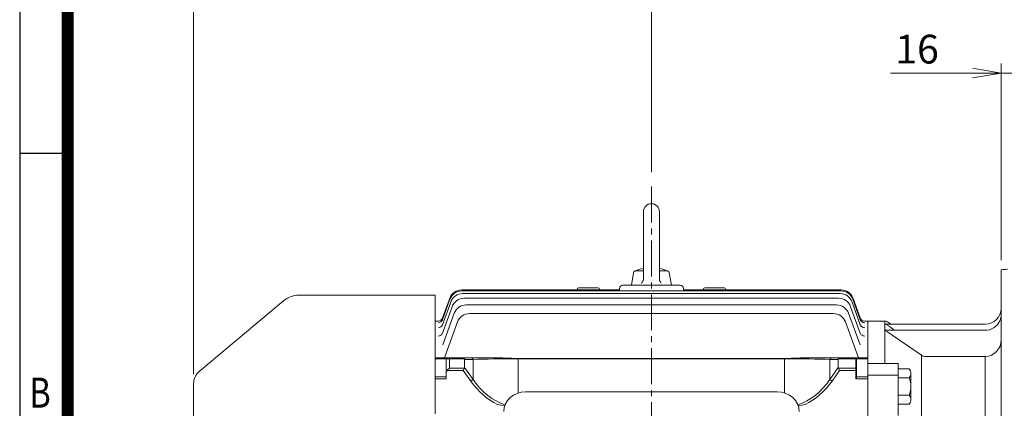
# Model space of a CAD drawing. Units: millimetres. Extents: x -135 to 2093, y -76 to 1499.
# Drawn here: x 0 to 617, y 878 to 1121 of the extents above; entities that cross this region are included whole.
import ezdxf
from ezdxf.enums import TextEntityAlignment as Align

# ---------------------------------------------------------------- set-up
doc = ezdxf.new("R2010")
doc.units = ezdxf.units.MM
doc.header["$LTSCALE"] = 30
doc.linetypes.add('CENTER2', pattern=[1.125, 0.75, -0.125, 0.125, -0.125])
doc.layers.get('0').update_dxf_attribs({"linetype": 'CONTINUOUS', "lineweight": 30})
doc.layers.get('DEFPOINTS').update_dxf_attribs({"linetype": 'CONTINUOUS'})
for name, color, linetype, lineweight in [('CENTER LINE', 1, 'CENTER2', 9), ('DIMENSION LINE', 2, 'CONTINUOUS', 13), ('OUTLINE', 3, 'CONTINUOUS', 20)]:
    doc.layers.add(name, color=color, linetype=linetype, lineweight=lineweight)
doc.styles.add('ROMANS', font='romans.shx', dxfattribs={"width": 0.7, "height": 3.5, "bigfont": 'whgtxt.shx'})
doc.styles.get("Standard").update_dxf_attribs({"font": 'romans.shx', "width": 0.8, "bigfont": 'whgtxt.shx'})
doc.dimstyles.new('STANDARD$0', dxfattribs={"dimscale": 6, "dimtxt": 3, "dimasz": 3, "dimexe": 1, "dimexo": 1, "dimgap": 1, "dimtad": 1, "dimdsep": 46, "dimtxsty": 'Standard', "dimblk": 'OPEN', "dimcen": 0, "dimclrd": 2, "dimclre": 2, "dimclrt": 7, "dimadec": 1, "dimazin": 2, "dimtfac": 1, "dimtmove": 0, "dimatfit": 3, "dimldrblk": 'OPEN', "dimfxl": 0, "dimtolj": 1, "dimtzin": 0, "dimlwd": -1, "dimlwe": -1, "dimarcsym": 0})

# ---------------------------------------------------------------- blocks, each defined once
blk = doc.blocks.new('HS_A4양식_S_L(210X297MM)')
at = {"color": 0}
for p, q in [((18, 190), (18, 14)), ((18, 148.5), (22, 148.5))]:
    blk.add_line(p, q, dxfattribs=at)
blk.add_line((22, 14), (22, 190))
at = {"color": 3, "const_width": 1}
blk.add_lwpolyline([(22, 18), (279, 18), (279, 186), (22, 186), (22, 17.5)], dxfattribs=at)
at = {"style": 'ROMANS', "width": 0.8}
blk.add_text('B', height=2.5, dxfattribs=at).set_placement((19.697, 128.196), align=Align.MIDDLE)
blk = doc.blocks.new('_Open')
at = {"color": 0, "linetype": 'ByBlock', "lineweight": -2}
for p, q in [((-1, 0.167), (0, 0)), ((-1, -0.167), (0, 0)), ((0, 0), (-1, 0))]:
    blk.add_line(p, q, dxfattribs=at)
blk = doc.blocks.new('*D21')
at = {"layer": 'DEFPOINTS', "color": 0, "transparency": 16777216}
for p in [(395.69, 1133.08), (395.69, 1020.13), (740.69, 814.34)]:
    blk.add_point(p, dxfattribs=at)
at = {"layer": 'DIMENSION LINE', "color": 2, "transparency": 16777216}
for p, q in [((395.69, 1026.13), (395.69, 1139.08)), ((740.69, 820.34), (740.69, 1139.08)), ((722.69, 1133.08), (413.69, 1133.08))]:
    blk.add_line(p, q, dxfattribs=at)
at = {"layer": 'DIMENSION LINE', "color": 2, "transparency": 16777216, "xscale": 18, "yscale": 18, "zscale": 18, "rotation": 180}
blk.add_blockref('_Open', (395.69, 1133.08), dxfattribs=at)
at = {"layer": 'DIMENSION LINE', "color": 2, "transparency": 16777216, "xscale": 18, "yscale": 18, "zscale": 18}
blk.add_blockref('_Open', (740.69, 1133.08), dxfattribs=at)
at = {"layer": 'DIMENSION LINE', "color": 7, "transparency": 16777216, "insert": (568.19, 1148.08), "char_height": 18, "attachment_point": 5, "bg_fill": 3, "box_fill_scale": 1.1, "bg_fill_color": 256, "bg_fill_true_color": 13158600, "bg_fill_transparency": 0}
blk.add_mtext('\\A1;345', dxfattribs=at)
blk = doc.blocks.new('*D22')
at = {"layer": 'DEFPOINTS', "color": 0, "transparency": 16777216}
for p in [(108.99, 1178.08), (108.99, 893.67), (740.69, 814.34)]:
    blk.add_point(p, dxfattribs=at)
at = {"layer": 'DIMENSION LINE', "color": 2, "transparency": 16777216}
for p, q in [((108.99, 899.67), (108.99, 1184.08)), ((740.69, 820.34), (740.69, 1184.08)), ((722.69, 1178.08), (126.99, 1178.08))]:
    blk.add_line(p, q, dxfattribs=at)
at = {"layer": 'DIMENSION LINE', "color": 2, "transparency": 16777216, "xscale": 18, "yscale": 18, "zscale": 18, "rotation": 180}
blk.add_blockref('_Open', (108.99, 1178.08), dxfattribs=at)
at = {"layer": 'DIMENSION LINE', "color": 2, "transparency": 16777216, "xscale": 18, "yscale": 18, "zscale": 18}
blk.add_blockref('_Open', (740.69, 1178.08), dxfattribs=at)
at = {"layer": 'DIMENSION LINE', "color": 7, "transparency": 16777216, "insert": (424.84, 1197.8), "char_height": 18, "attachment_point": 5, "bg_fill": 3, "box_fill_scale": 1.1, "bg_fill_color": 256, "bg_fill_true_color": 13158600, "bg_fill_transparency": 0}
blk.add_mtext('\\A1;(APPROX. 635)', dxfattribs=at)
blk = doc.blocks.new('*D42')
at = {"layer": 'DEFPOINTS', "color": 0, "transparency": 16777216}
for p in [(630.69, 1088.08), (614.69, 964.98), (630.69, 965.34)]:
    blk.add_point(p, dxfattribs=at)
at = {"layer": 'DIMENSION LINE', "color": 2, "transparency": 16777216}
for p, q in [((614.69, 970.98), (614.69, 1094.08)), ((630.69, 971.34), (630.69, 1094.08)), ((596.69, 1088.08), (545.43, 1088.08)), ((630.69, 1088.08), (614.69, 1088.08)), ((648.69, 1088.08), (666.69, 1088.08))]:
    blk.add_line(p, q, dxfattribs=at)
at = {"layer": 'DIMENSION LINE', "color": 2, "transparency": 16777216, "xscale": 18, "yscale": 18, "zscale": 18}
blk.add_blockref('_Open', (614.69, 1088.08), dxfattribs=at)
at = {"layer": 'DIMENSION LINE', "color": 2, "transparency": 16777216, "xscale": 18, "yscale": 18, "zscale": 18, "rotation": 180}
blk.add_blockref('_Open', (630.69, 1088.08), dxfattribs=at)
at = {"layer": 'DIMENSION LINE', "color": 7, "transparency": 16777216, "insert": (562.06, 1103.08), "char_height": 18, "attachment_point": 5, "bg_fill": 3, "box_fill_scale": 1.1, "bg_fill_color": 256, "bg_fill_true_color": 13158600, "bg_fill_transparency": 0}
blk.add_mtext('\\A1;16', dxfattribs=at)

msp = doc.modelspace()

# ---------------------------------------------------------------- linework, layer by layer
at = {"layer": 'OUTLINE'}
for p, q in [((531.187, 932.835), (531.187, 907.253)), ((531.187, 932.835), (531.187, 907.253)), ((531.187, 930.835), (531.187, 649.335)), ((531.187, 906.3), (531.187, 907.253)), ((531.187, 906.3), (531.187, 907.253)), ((531.187, 906.3), (531.187, 905.734)), ((531.187, 906.3), (531.187, 905.734)), ((531.187, 898.988), (531.187, 905.734)), ((531.187, 898.988), (531.187, 905.734)), ((531.187, 898.988), (531.187, 897.57)), ((531.187, 898.988), (531.187, 897.57)), ((531.187, 897.57), (531.187, 874.816))]:
    msp.add_line(p, q, dxfattribs=at)

# ---------------------------------------------------------------- block references
at = {"lineweight": 0, "xscale": 7.500000000000002, "yscale": 7.500000000000002, "zscale": 7.500000000000002}
msp.add_blockref('HS_A4양식_S_L(210X297MM)', (-134.908, -75.855), dxfattribs=at)

# ---------------------------------------------------------------- next in the draw order: dimensions: what is measured, and where the dimension line sits
at = {"layer": 'DIMENSION LINE'}
dim = msp.add_linear_dim(base=(395.687, 1133.084), p1=(740.687, 814.335), p2=(395.687, 1020.127), dimstyle='STANDARD$0', dxfattribs=at)
dim.commit()
dim.dimension.update_dxf_attribs({"geometry": '*D21', "text_midpoint": (568.187, 1133.084), "dimtype": 160})

# ---------------------------------------------------------------- next in the draw order: dimensions: what is measured, and where the dimension line sits
dim = msp.add_linear_dim(base=(108.987, 1178.084), p1=(740.687, 814.335), p2=(108.987, 893.672), text='(APPROX. 635)', dimstyle='STANDARD$0', dxfattribs=at)
dim.commit()
dim.dimension.update_dxf_attribs({"geometry": '*D22', "text_midpoint": (424.837, 1178.084), "dimtype": 160})

# ---------------------------------------------------------------- next in the draw order: linework, layer by layer
at = {"layer": 'CENTER LINE'}
msp.add_line((395.687, 623.323), (395.687, 1020.127), dxfattribs=at)
at = {"layer": 'OUTLINE'}
for p, q in [((390.687, 1001.335), (390.687, 959.281)), ((400.687, 1001.335), (400.687, 959.472)), ((383.187, 955.335), (384.555, 963.096)), ((386.032, 964.335), (390.687, 964.335)), ((400.687, 964.335), (405.341, 964.335)), ((408.187, 955.335), (406.818, 963.096)), ((276.886, 952.335), (375.687, 952.335)), ((277.047, 951.761), (514.326, 951.761)), ((277.545, 950.031), (395.687, 950.031)), ((349.187, 952.335), (349.187, 952.676)), ((362.187, 953.676), (350.187, 953.676)), ((363.187, 952.676), (363.187, 952.335)), ((375.687, 951.761), (375.687, 953.335)), ((377.687, 955.335), (378.687, 955.335)), ((378.687, 955.335), (412.687, 955.335)), ((383.187, 955.335), (408.187, 955.335)), ((395.687, 950.031), (513.829, 950.031)), ((412.687, 955.335), (413.687, 955.335)), ((415.687, 953.335), (415.687, 951.761)), ((415.687, 952.335), (514.488, 952.335)), ((428.187, 952.335), (428.187, 952.676)), ((441.187, 953.676), (429.187, 953.676)), ((442.187, 952.676), (442.187, 952.335)), ((165.227, 945.526), (112.559, 901.333)), ((260.187, 949.035), (174.868, 949.035)), ((260.187, 874.816), (260.187, 949.035)), ((264.875, 930.611), (270.028, 944.767)), ((264.885, 933.735), (269.53, 946.497)), ((264.905, 934.808), (269.368, 947.071)), ((278.423, 947.121), (395.687, 947.121)), ((395.687, 947.121), (512.95, 947.121)), ((521.346, 944.767), (526.498, 930.611)), ((521.844, 946.497), (526.489, 933.735)), ((522.005, 947.071), (526.469, 934.808)), ((264.874, 925.283), (270.906, 941.857)), ((272.252, 937.723), (265.053, 917.945)), ((395.687, 942.987), (279.77, 942.987)), ((281.748, 937.567), (395.687, 937.567)), ((511.604, 942.987), (395.687, 942.987)), ((395.687, 937.567), (509.626, 937.567)), ((526.318, 917.952), (519.122, 937.723)), ((520.468, 941.857), (526.5, 925.283)), ((262.086, 932.835), (260.187, 932.835)), ((262.086, 932.834), (262.086, 932.835)), ((266.056, 909.844), (274.231, 932.303)), ((517.143, 932.303), (525.318, 909.844)), ((529.288, 932.834), (529.288, 932.835)), ((531.187, 932.835), (529.288, 932.835)), ((531.187, 932.835), (531.187, 874.816)), ((531.187, 907.253), (531.187, 932.835)), ((531.187, 907.253), (531.187, 932.835)), ((525.02, 921.634), (524.978, 921.634)), ((260.187, 909.844), (277.858, 909.844)), ((278.591, 909.258), (260.187, 909.258)), ((260.187, 908.724), (260.187, 905.573)), ((267.187, 899.917), (267.187, 909.344)), ((269.187, 909.258), (269.187, 903.332)), ((277.858, 909.844), (282.557, 909.844)), ((278.687, 908.844), (278.687, 903.746)), ((283.971, 908.844), (278.687, 908.844)), ((282.557, 909.844), (299.356, 909.844)), ((283.971, 896.273), (283.971, 908.844)), ((312.255, 909.258), (312.255, 909.478)), ((479.118, 909.478), (312.255, 909.478)), ((312.255, 909.258), (312.255, 887.854)), ((479.118, 909.258), (312.255, 909.258)), ((479.118, 909.258), (479.118, 909.478)), ((479.118, 887.854), (479.118, 909.258)), ((492.018, 909.844), (508.817, 909.844)), ((507.403, 908.844), (507.403, 896.273)), ((512.687, 908.844), (507.403, 908.844)), ((508.817, 909.844), (513.515, 909.844)), ((512.687, 903.746), (512.687, 908.844)), ((531.187, 909.258), (512.783, 909.258)), ((513.515, 909.844), (531.187, 909.844)), ((523.687, 903.332), (523.687, 909.258)), ((524.187, 908.905), (524.187, 902.978)), ((531.187, 907.253), (531.187, 906.3)), ((531.187, 907.253), (531.187, 906.3)), ((260.187, 901.789), (260.187, 905.573)), ((260.187, 901.789), (260.187, 897.456)), ((277.858, 901.917), (267.773, 901.917)), ((269.187, 903.332), (278.591, 903.332)), ((278.591, 903.332), (277.858, 901.917)), ((282.557, 895.273), (277.858, 901.917)), ((278.687, 903.746), (283.971, 896.273)), ((507.403, 896.273), (512.687, 903.746)), ((513.515, 901.917), (508.817, 895.273)), ((512.783, 903.332), (523.687, 903.332)), ((512.783, 903.332), (513.515, 901.917)), ((523.687, 901.917), (513.515, 901.917)), ((523.687, 903.332), (523.687, 901.917)), ((523.687, 896.71), (523.687, 901.917)), ((524.187, 901.917), (523.687, 901.917)), ((524.187, 901.917), (524.187, 902.978)), ((524.187, 901.917), (524.187, 898.033)), ((531.187, 905.734), (531.187, 906.3)), ((531.187, 905.734), (531.187, 906.3)), ((531.187, 905.734), (531.187, 898.988)), ((531.187, 905.734), (531.187, 898.988)), ((557.028, 902.879), (550.187, 902.879)), ((260.187, 898.058), (267.187, 898.058)), ((260.187, 897.456), (260.187, 890.456)), ((267.187, 896.71), (260.187, 896.71)), ((267.187, 896.71), (267.187, 899.917)), ((283.971, 896.273), (282.557, 895.273)), ((507.403, 896.273), (508.817, 895.273)), ((531.187, 896.71), (523.687, 896.71)), ((524.187, 898.058), (531.187, 898.058)), ((531.187, 897.57), (531.187, 898.988)), ((531.187, 897.57), (531.187, 898.988)), ((531.187, 897.57), (531.187, 874.816)), ((531.187, 897.57), (531.187, 874.816)), ((557.028, 897.395), (550.187, 897.395)), ((558.187, 900.137), (558.187, 883.683)), ((108.987, 682.998), (108.987, 893.672)), ((260.187, 888.725), (260.187, 890.456)), ((316.891, 888.573), (474.483, 888.573)), ((260.187, 881.81), (260.187, 884.964)), ((550.187, 886.425), (557.028, 886.425)), ((550.187, 880.94), (557.028, 880.94))]:
    msp.add_line(p, q, dxfattribs=at)
at = {"layer": 'OUTLINE', "linetype": 'Continuous'}
for p, q in [((614.687, 964.981), (614.687, 615.335)), ((531.187, 932.835), (541.883, 932.835)), ((541.883, 930.966), (541.883, 932.835)), ((543.508, 932.357), (545.665, 930.967)), ((541.883, 930.967), (604.687, 930.967)), ((541.883, 930.967), (541.883, 930.892)), ((541.883, 930.892), (541.883, 927.106)), ((604.687, 927.106), (541.883, 927.106)), ((541.883, 927.106), (541.883, 926.791)), ((541.883, 926.791), (541.883, 906.702)), ((564.804, 911.46), (544.466, 925.417)), ((531.187, 908.365), (531.187, 907.998)), ((531.187, 907.998), (531.187, 900.741)), ((541.883, 906.702), (541.883, 906.335)), ((564.804, 911.46), (564.804, 832.632)), ((567.513, 910.605), (604.687, 910.605)), ((604.687, 910.605), (604.687, 830.395)), ((550.187, 906.335), (531.187, 906.335)), ((531.187, 875.403), (531.187, 900.741)), ((550.187, 873.739), (550.187, 906.335)), ((550.187, 901.173), (550.187, 904.335)), ((550.187, 899.078), (531.187, 899.078))]:
    msp.add_line(p, q, dxfattribs=at)
at = {"layer": 'OUTLINE'}
for points in [[(389.515, 956.453), (389.779, 956.744), (389.957, 956.978), (390.191, 957.353), (390.382, 957.751), (390.515, 958.12), (390.59, 958.405), (390.663, 958.84), (390.687, 959.281)], [(400.687, 959.472), (400.706, 959.08), (400.746, 958.788), (400.845, 958.358), (400.991, 957.941), (401.159, 957.586), (401.307, 957.332), (401.564, 956.972), (401.858, 956.643)]]:
    msp.add_lwpolyline(points, dxfattribs=at)
for centre, radius, start, end in [((395.687, 1001.335), 5, 0, 179.999945), ((386.032, 962.835), 1.5, 90.000037, 169.999911), ((395.687, 941.179), 25.156, 101.464233, 114.967477), ((395.687, 941.179), 25.156, 65.032307, 78.535553), ((405.341, 962.835), 1.5, 10.000124, 90.000364), ((276.886, 944.335), 8, 90, 160), ((277.047, 943.761), 8, 90, 160), ((277.545, 942.031), 8, 90, 160), ((350.187, 952.676), 1, 90, 180), ((362.187, 952.676), 1, 0, 90), ((377.687, 953.335), 2, 90, 180), ((413.687, 953.335), 2, 0, 90), ((429.187, 952.676), 1, 90, 180), ((441.187, 952.676), 1, 0, 90), ((513.829, 942.031), 8, 20, 90), ((514.326, 943.761), 8, 20, 90), ((514.488, 944.335), 8, 20, 90), ((174.868, 934.035), 15, 90, 130), ((278.423, 939.121), 8, 90, 160), ((512.95, 939.121), 8, 20, 90), ((279.77, 934.987), 8, 90, 160), ((281.748, 929.567), 8, 90, 160), ((509.626, 929.567), 8, 20, 90), ((511.604, 934.987), 8, 20, 90), ((262.086, 935.834), 3, 269.999607, 340), ((262.086, 935.835), 3, 270.023141, 340), ((529.288, 935.835), 3, 200, 269.991808), ((529.288, 935.834), 3, 200, 270.000393), ((118.987, 893.672), 10, 130, 180), ((554.363, 900.137), 3.824, 314.177321, 45.822696), ((544.63, 891.91), 13.557, 336.135, 23.865004), ((554.363, 883.683), 3.824, 314.177308, 45.822696), ((312.616, 931.023), 51.996, 255.22443, 260.168611), ((478.757, 931.025), 51.997, 279.831323, 284.775366)]:
    msp.add_arc(centre, radius, start, end, dxfattribs=at)
at = {"layer": 'OUTLINE', "linetype": 'Continuous'}
for centre, radius, start, end in [((604.687, 940.967), 10, 270, 0), ((541.883, 929.835), 3, 57.200469, 90), ((541.671, 927.959), 2.941, 51.3559, 85.881285), ((541.702, 924.061), 2.736, 48.703963, 86.222115), ((560.927, 953.772), 29.265, 233.471278, 236.799945), ((553.87, 939.307), 16.774, 231.847068, 235.901071), ((-5365.897, -8046.454), 10747.159, 56.6127689, 56.6338676), ((604.687, 937.106), 10, 270, 301.387602), ((604.32, 920.97), 10.371, 272.026715, 1.707147), ((567.524, 915.356), 4.752, 235.086636, 269.867674)]:
    msp.add_arc(centre, radius, start, end, dxfattribs=at)
at = {"layer": 'OUTLINE'}
for centre, major_axis, ratio, start_param, end_param in [((262.066, 934.761), (-2.819, 1.026), 0.9916497, 1.9171758, 3.1415927), ((262.066, 934.761), (-2.819, 1.026), 0.9916497, 3.082519, 3.1415927), ((262.121, 934.913), (-2.819, 1.026), 0.992831, 3.0845395, 3.1415927), ((529.253, 934.913), (-2.819, -1.026), 0.992831, 0, 0.0304502), ((529.308, 934.761), (-2.819, -1.026), 0.9916497, 0, 1.2244168), ((529.308, 934.761), (-2.819, -1.026), 0.9916497, 0, 0.0503476), ((529.308, 934.761), (-2.819, -1.026), 0.9916497, 0.2126383, 1.2244168), ((262.054, 926.309), (2.819, -1.026), 0.9267837, 5.0377248, 6.2831853), ((262.056, 931.637), (2.819, -1.026), 0.9675112, 5.0509737, 6.2831853), ((262.177, 931.97), (2.819, -1.026), 0.9700733, 6.2599453, 6.2831853), ((529.317, 931.637), (2.819, 1.026), 0.9675112, 3.1415927, 4.3738043), ((529.319, 926.309), (-2.819, -1.026), 0.9267837, 0, 1.2454606), ((277.858, 907.844), (0, 2), 0.5176381, -0.7853982, 0), ((275.858, 907.844), (2.732, 1.414), 0.5176381, -0.2617994, 0), ((282.557, 907.844), (0, 2), 0.8164966, -1.0471976, 0), ((312.255, 907.844), (-40, 0), 0.0353553, -1.5707963, -0.7853982), ((479.118, 907.844), (-40, 0), 0.0353553, 3.9269908, 4.712389), ((508.817, 907.844), (0, 2), 0.8164966, 0, 1.0471976), ((515.515, 907.844), (-2.732, 1.414), 0.5176381, 0, 0.2617994), ((513.515, 907.844), (0, 2), 0.5176381, 0, 0.7853982), ((269.187, 899.917), (0, 2.828), 0.7071068, 0.7853982, 1.5707963), ((269.187, 901.917), (1.848, 1.848), 0.4142136, 1.1780972, 1.9634954), ((275.858, 904.746), (-2.732, 1.414), 0.5176381, 3.1415927, 3.403392), ((515.515, 904.746), (2.732, 1.414), 0.5176381, 2.8797933, 3.1415927), ((523.687, 902.978), (0.5, 0), 0.7071068, 0, 1.5707963), ((312.255, 937.273), (0, 59.397), 0.7071068, 2.3561945, 2.8294059), ((312.255, 937.273), (0, 57.983), 0.6898603, 2.3561945, 2.9340058), ((479.118, 937.273), (0, 57.983), 0.6898603, 3.3491795, 3.9269908), ((479.118, 937.273), (0, 59.397), 0.7071068, 3.4537795, 3.9269908), ((316.891, 876.363), (-13.704, 0), 0.8910065, 4.712389, 6.2831853), ((474.483, 876.363), (-13.704, 0), 0.8910065, 3.1415927, 4.712389)]:
    msp.add_ellipse(centre, major_axis=major_axis, ratio=ratio, start_param=start_param, end_param=end_param, dxfattribs=at)
at = {"layer": 'OUTLINE', "linetype": 'Continuous'}
for points, knots in [([(614.687, 964.981), (615.979, 965.081), (616.972, 965.171), (618.342, 965.3), (618.687, 965.335), (618.687, 965.335)], [0, 0, 0, 0, 0.25, 0.25, 0.49965116, 0.49965116, 0.49965116, 0.49965116]), ([(609.895, 928.569), (610.063, 928.672), (610.231, 928.781), (610.556, 929.007), (610.715, 929.125), (611.181, 929.491), (611.476, 929.753), (612.038, 930.313), (612.303, 930.611), (612.791, 931.229), (613.016, 931.55), (613.428, 932.219), (613.614, 932.566), (613.949, 933.287), (614.094, 933.656), (614.462, 934.777), (614.62, 935.547), (614.687, 936.34)], [0, 0, 0, 0, 0.0625, 0.0625, 0.125, 0.125, 0.25, 0.25, 0.375, 0.375, 0.5, 0.5, 0.625, 0.625, 0.75, 0.75, 1, 1, 1, 1])]:
    msp.add_open_spline(points, degree=3, knots=knots, dxfattribs=at)
at = {"layer": 'OUTLINE'}
for points, knots in [([(312.255, 909.478), (311.165, 909.478), (310.075, 909.496), (307.901, 909.557), (306.82, 909.6), (304.671, 909.692), (303.602, 909.74), (301.472, 909.816), (300.412, 909.844), (299.356, 909.844)], [0, 0, 0, 0, 0.25, 0.25, 0.5, 0.5, 0.75, 0.75, 1, 1, 1, 1]), ([(492.018, 909.844), (490.961, 909.844), (489.899, 909.816), (487.762, 909.74), (486.691, 909.691), (484.541, 909.6), (483.462, 909.557), (481.297, 909.496), (480.21, 909.478), (479.118, 909.478)], [0, 0, 0, 0, 0.25, 0.25, 0.5, 0.5, 0.75, 0.75, 1, 1, 1, 1]), ([(523.687, 896.71), (523.802, 896.94), (523.918, 897.172), (524.06, 897.507), (524.102, 897.616), (524.166, 897.833), (524.187, 897.936), (524.187, 898.033)], [0, 0, 0, 0, 0.5, 0.5, 0.75, 0.75, 1, 1, 1, 1])]:
    msp.add_open_spline(points, degree=3, knots=knots, dxfattribs=at)

# ---------------------------------------------------------------- next in the draw order: dimensions: what is measured, and where the dimension line sits
at = {"layer": 'DIMENSION LINE'}
dim = msp.add_linear_dim(base=(630.687, 1088.084), p1=(614.687, 964.981), p2=(630.687, 965.335), dimstyle='STANDARD$0', dxfattribs=at)
dim.commit()
dim.dimension.update_dxf_attribs({"geometry": '*D42', "text_midpoint": (562.058, 1088.084), "dimtype": 160})

doc.saveas('drawing.dxf')
